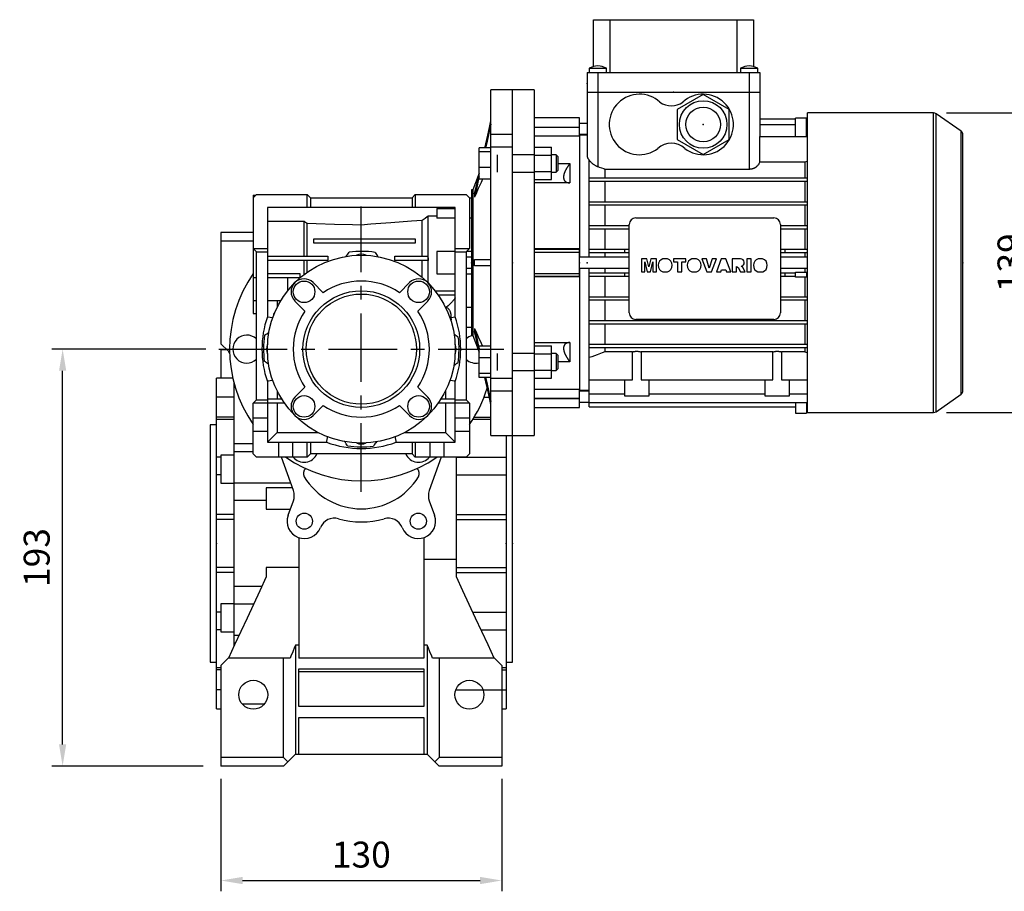
# Model space of a CAD drawing. Extents: x -1954 to 498, y -530 to 1239.
# Drawn here: x -765 to -309, y 37 to 441 of the extents above; entities that cross this region are included whole.
import ezdxf

# ---------------------------------------------------------------- set-up
doc = ezdxf.new("R2010")
doc.units = 0
doc.header["$MEASUREMENT"] = 0
doc.linetypes.add('CENTER', pattern=[50.8, 31.75, -6.35, 6.35, -6.35])
doc.layers.add('CENTER', color=1, linetype='CENTER')
doc.styles.add('MX_NOTE_STANDARD', font='txt.shx', dxfattribs={"height": 3.15, "bigfont": 'extfont.shx'})
doc.dimstyles.new('MXDIMSTYLE', dxfattribs={"dimtxt": 3.15, "dimasz": 2.5, "dimexe": 1.5, "dimexo": 1, "dimgap": 1, "dimtad": 1, "dimdec": 4, "dimdsep": 46, "dimtxsty": 'MX_NOTE_STANDARD', "dimcen": 2.5, "dimadec": 0, "dimazin": 0, "dimtfac": 1, "dimtdec": 4, "dimtmove": 2, "dimatfit": 3, "dimfxl": 0, "dimtolj": 1, "dimarcsym": 0})

# ---------------------------------------------------------------- blocks, each defined once
blk = doc.blocks.new('*D30')
at = {"color": 3, "linetype": 'Continuous', "lineweight": -2}
for p, q in [((-678.71, 288.17), (-749.97, 288.17)), ((-744.97, 105.17), (-744.97, 278.17)), ((-679.84, 95.17), (-749.97, 95.17))]:
    blk.add_line(p, q, dxfattribs=at)
at = {"color": 3}
for points in [[(-743.3, 278.17), (-746.63, 278.17), (-744.97, 288.17)], [(-746.63, 105.17), (-743.3, 105.17), (-744.97, 95.17)]]:
    blk.add_solid(points, dxfattribs=at)
at = {"layer": 'DEFPOINTS', "color": 0}
for p in [(-744.97, 288.17), (-672.71, 288.17), (-673.84, 95.17)]:
    blk.add_point(p, dxfattribs=at)
at = {"color": 3, "linetype": 'Continuous', "insert": (-756.97, 191.67), "char_height": 12, "attachment_point": 5, "rotation": 90}
blk.add_mtext('\\A1;193', dxfattribs=at)
blk = doc.blocks.new('*D31')
at = {"color": 3, "linetype": 'Continuous', "lineweight": -2}
for p, q in [((-671.71, 89.17), (-671.71, 37.16)), ((-541.71, 89.17), (-541.71, 37.16)), ((-661.71, 42.16), (-551.71, 42.16))]:
    blk.add_line(p, q, dxfattribs=at)
at = {"color": 3}
for points in [[(-661.71, 43.83), (-661.71, 40.49), (-671.71, 42.16)], [(-551.71, 40.49), (-551.71, 43.83), (-541.71, 42.16)]]:
    blk.add_solid(points, dxfattribs=at)
at = {"layer": 'DEFPOINTS', "color": 0}
for p in [(-671.71, 95.17), (-541.71, 95.17), (-541.71, 42.16)]:
    blk.add_point(p, dxfattribs=at)
at = {"color": 3, "linetype": 'Continuous', "insert": (-606.71, 54.16), "char_height": 12, "attachment_point": 5}
blk.add_mtext('\\A1;130', dxfattribs=at)
blk = doc.blocks.new('*D36')
at = {"color": 3, "linetype": 'Continuous', "lineweight": -2}
for p, q in [((-335.82, 397.52), (-289.22, 397.52)), ((-294.22, 387.52), (-294.22, 268.82)), ((-335.82, 258.82), (-289.22, 258.82))]:
    blk.add_line(p, q, dxfattribs=at)
at = {"color": 3}
for points in [[(-292.55, 387.52), (-295.89, 387.52), (-294.22, 397.52)], [(-295.89, 268.82), (-292.55, 268.82), (-294.22, 258.82)]]:
    blk.add_solid(points, dxfattribs=at)
at = {"layer": 'DEFPOINTS', "color": 0}
for p in [(-341.82, 397.52), (-341.82, 258.82), (-294.22, 258.82)]:
    blk.add_point(p, dxfattribs=at)
at = {"color": 3, "linetype": 'Continuous', "insert": (-306.22, 328.17), "char_height": 12, "attachment_point": 5, "rotation": 90}
blk.add_mtext('\\A1;139', dxfattribs=at)

msp = doc.modelspace()

# ---------------------------------------------------------------- linework, layer by layer
at = {"color": 7}
for p, q in [((-499.21, 418.97), (-499.21, 440.67)), ((-499.21, 440.67), (-425.21, 440.67)), ((-491.65, 440.67), (-491.65, 416.17)), ((-432.77, 416.17), (-432.77, 440.67)), ((-425.21, 440.67), (-425.21, 418.97)), ((-502.21, 416.17), (-502.21, 407.17)), ((-502.21, 416.17), (-422.21, 416.17)), ((-501.21, 418.17), (-501.21, 416.17)), ((-501.21, 418.17), (-493.21, 418.17)), ((-497.21, 416.17), (-497.21, 407.17)), ((-493.21, 416.17), (-493.21, 418.17)), ((-431.21, 418.17), (-431.21, 416.17)), ((-431.21, 418.17), (-423.21, 418.17)), ((-427.21, 416.17), (-427.21, 407.17)), ((-423.21, 416.17), (-423.21, 418.17)), ((-422.21, 416.17), (-422.21, 407.17)), ((-526.71, 408.17), (-536.71, 408.17)), ((-526.71, 408.17), (-526.71, 248.17)), ((-502.21, 407.17), (-422.21, 407.17)), ((-502.21, 407.17), (-502.21, 377.74)), ((-497.21, 407.17), (-497.21, 372.66)), ((-448.46, 406.03), (-460.46, 399.1)), ((-436.46, 399.1), (-448.46, 406.03)), ((-427.21, 407.17), (-422.21, 407.17)), ((-427.21, 407.17), (-427.21, 371.53)), ((-422.21, 407.17), (-422.21, 386.62)), ((-460.46, 399.1), (-460.46, 385.24)), ((-436.46, 385.24), (-436.46, 399.1)), ((-341.82, 397.52), (-400.21, 397.52)), ((-400.21, 258.82), (-400.21, 397.52)), ((-341.82, 258.82), (-341.82, 397.52)), ((-329.06, 389.03), (-340.67, 397.16)), ((-340.67, 259.18), (-340.67, 397.16)), ((-505.71, 395.17), (-526.71, 395.17)), ((-505.71, 386.71), (-505.71, 395.17)), ((-502.21, 392.67), (-505.71, 392.67)), ((-422.21, 394.79), (-405.71, 394.79)), ((-422.21, 392.13), (-405.71, 392.13)), ((-405.71, 386.62), (-405.71, 395.15)), ((-400.71, 395.15), (-405.71, 395.15)), ((-400.71, 386.62), (-400.71, 395.15)), ((-400.71, 394.79), (-400.21, 394.79)), ((-400.71, 392.13), (-400.21, 392.13)), ((-526.71, 390.98), (-505.71, 390.98)), ((-526.71, 390.86), (-505.71, 390.86)), ((-505.71, 387.67), (-502.21, 387.67)), ((-329.06, 267.31), (-329.06, 389.03)), ((-328.21, 268.95), (-328.21, 387.39)), ((-505.71, 386.71), (-526.71, 386.71)), ((-502.21, 387.17), (-505.71, 387.17)), ((-505.71, 387.17), (-505.71, 330.67)), ((-460.46, 385.24), (-448.46, 378.31)), ((-448.46, 378.31), (-436.46, 385.24)), ((-422.26, 374.82), (-422.26, 386.62)), ((-422.26, 386.62), (-400.21, 386.62)), ((-526.71, 381.64), (-518.71, 381.64)), ((-518.71, 366.63), (-518.71, 381.64)), ((-526.71, 377.89), (-518.71, 377.89)), ((-516.47, 378.13), (-518.71, 378.13)), ((-515.71, 377.37), (-516.47, 378.13)), ((-516.47, 378.13), (-516.47, 370.13)), ((-515.71, 377.37), (-515.71, 370.9)), ((-515.71, 374.03), (-510.21, 374.03)), ((-510.21, 374.03), (-510.21, 365.13)), ((-501.46, 375.94), (-501.46, 330.67)), ((-422.26, 374.82), (-401.42, 374.82)), ((-401.42, 374.82), (-401.42, 367.42)), ((-526.71, 370.38), (-518.71, 370.38)), ((-518.71, 370.13), (-516.47, 370.13)), ((-516.47, 370.13), (-515.71, 370.9)), ((-493.99, 371.53), (-427.21, 371.53)), ((-493.99, 371.53), (-493.99, 367.42)), ((-526.71, 366.63), (-518.71, 366.63)), ((-510.21, 365.13), (-526.71, 365.13)), ((-501.21, 365.92), (-501.21, 367.42)), ((-501.21, 367.42), (-400.21, 367.42)), ((-501.21, 365.92), (-400.21, 365.92)), ((-493.99, 365.92), (-493.99, 356.42)), ((-401.42, 365.92), (-401.42, 356.42)), ((-501.21, 354.92), (-501.21, 356.42)), ((-501.21, 356.42), (-400.21, 356.42)), ((-501.21, 354.92), (-400.21, 354.92)), ((-493.99, 354.92), (-493.99, 345.42)), ((-401.42, 354.92), (-401.42, 345.42)), ((-479.71, 348.92), (-415.71, 348.92)), ((-501.21, 343.92), (-501.21, 345.42)), ((-501.21, 345.42), (-482.71, 345.42)), ((-501.21, 343.92), (-482.71, 343.92)), ((-493.99, 343.92), (-493.99, 334.42)), ((-482.71, 304.92), (-482.71, 345.92)), ((-412.71, 345.92), (-412.71, 304.92)), ((-412.71, 345.42), (-400.21, 345.42)), ((-412.71, 343.92), (-400.21, 343.92)), ((-401.42, 343.92), (-401.42, 334.42)), ((-526.71, 334.67), (-505.71, 334.67)), ((-526.71, 334.45), (-505.71, 334.45)), ((-526.71, 333.11), (-505.71, 333.11)), ((-505.71, 321.67), (-505.71, 334.67)), ((-501.21, 332.92), (-501.21, 334.42)), ((-501.21, 334.42), (-482.71, 334.42)), ((-501.21, 332.92), (-482.71, 332.92)), ((-493.99, 332.92), (-493.99, 330.67)), ((-484.81, 332.92), (-484.81, 334.42)), ((-412.71, 334.42), (-400.21, 334.42)), ((-412.71, 332.92), (-400.21, 332.92)), ((-410.61, 334.42), (-410.61, 332.92)), ((-401.42, 332.92), (-401.42, 330.67)), ((-482.71, 330.67), (-505.71, 330.67)), ((-474.48, 329.97), (-477.08, 329.97)), ((-477.08, 329.97), (-477.08, 323.91)), ((-475.43, 323.91), (-475.43, 328.55)), ((-475.43, 328.55), (-474.36, 323.91)), ((-473.61, 326.29), (-474.48, 329.97)), ((-472.74, 329.97), (-473.61, 326.29)), ((-472.87, 323.91), (-471.8, 328.55)), ((-470.15, 329.97), (-472.74, 329.97)), ((-471.8, 328.55), (-471.8, 323.91)), ((-470.15, 323.91), (-470.15, 329.97)), ((-464.96, 329.97), (-467.1, 329.97)), ((-456.46, 329.97), (-462.2, 329.97)), ((-462.2, 329.97), (-462.2, 328.55)), ((-462.2, 328.55), (-460.31, 328.55)), ((-460.31, 328.55), (-460.31, 323.91)), ((-458.35, 323.91), (-458.35, 328.55)), ((-458.35, 328.55), (-456.46, 328.55)), ((-456.46, 328.55), (-456.46, 329.97)), ((-451.54, 329.97), (-453.68, 329.97)), ((-447.01, 329.97), (-449.06, 329.97)), ((-449.06, 329.97), (-446.75, 323.91)), ((-445.67, 325.61), (-447.01, 329.97)), ((-444.36, 329.97), (-445.67, 325.61)), ((-444.63, 323.91), (-442.37, 329.97)), ((-442.37, 329.97), (-444.36, 329.97)), ((-440.15, 329.97), (-442.37, 323.91)), ((-437.94, 329.97), (-440.15, 329.97)), ((-435.68, 323.91), (-437.94, 329.97)), ((-431.17, 329.97), (-435.05, 329.97)), ((-435.05, 329.97), (-435.05, 323.91)), ((-426.31, 329.97), (-428.28, 329.97)), ((-428.28, 329.97), (-428.28, 323.91)), ((-426.31, 323.91), (-426.31, 329.97)), ((-420.95, 329.97), (-423.08, 329.97)), ((-400.21, 330.67), (-412.71, 330.67)), ((-505.71, 325.67), (-505.71, 269.17)), ((-505.71, 325.67), (-482.71, 325.67)), ((-501.46, 325.67), (-501.46, 269.17)), ((-493.99, 325.67), (-493.99, 323.42)), ((-477.08, 323.91), (-475.43, 323.91)), ((-474.36, 323.91), (-472.87, 323.91)), ((-471.8, 323.91), (-470.15, 323.91)), ((-467.13, 323.91), (-464.93, 323.91)), ((-460.31, 323.91), (-458.35, 323.91)), ((-453.71, 323.91), (-451.51, 323.91)), ((-446.75, 323.91), (-444.63, 323.91)), ((-442.37, 323.91), (-440.37, 323.91)), ((-440.37, 323.91), (-440.06, 324.93)), ((-440.06, 324.93), (-438.03, 324.93)), ((-438.03, 324.93), (-437.73, 323.91)), ((-437.73, 323.91), (-435.68, 323.91)), ((-435.05, 323.91), (-433.08, 323.91)), ((-433.08, 323.91), (-433.08, 326.35)), ((-433.08, 326.35), (-432.33, 325.98)), ((-432.33, 325.98), (-431.2, 323.91)), ((-431.2, 323.91), (-428.99, 323.91)), ((-430.07, 325.88), (-430.96, 326.57)), ((-428.99, 323.91), (-430.07, 325.88)), ((-428.28, 323.91), (-426.31, 323.91)), ((-423.11, 323.91), (-420.92, 323.91)), ((-412.71, 325.67), (-400.21, 325.67)), ((-405.71, 323.82), (-400.71, 323.82)), ((-405.71, 321.52), (-405.71, 323.82)), ((-401.42, 325.67), (-401.42, 323.82)), ((-400.71, 323.82), (-400.71, 321.52)), ((-526.71, 323.24), (-505.71, 323.24)), ((-526.71, 321.89), (-505.71, 321.89)), ((-505.71, 321.67), (-526.71, 321.67)), ((-501.21, 321.92), (-501.21, 323.42)), ((-501.21, 323.42), (-482.71, 323.42)), ((-501.21, 321.92), (-482.71, 321.92)), ((-493.99, 321.92), (-493.99, 312.42)), ((-484.81, 321.92), (-484.81, 323.42)), ((-412.71, 323.42), (-405.71, 323.42)), ((-412.71, 321.92), (-405.71, 321.92)), ((-410.61, 323.42), (-410.61, 321.92)), ((-400.71, 321.52), (-405.71, 321.52)), ((-401.42, 321.52), (-401.42, 312.42)), ((-400.71, 323.42), (-400.21, 323.42)), ((-400.71, 321.92), (-400.21, 321.92)), ((-501.21, 310.92), (-501.21, 312.42)), ((-501.21, 312.42), (-482.71, 312.42)), ((-501.21, 310.92), (-482.71, 310.92)), ((-493.99, 310.92), (-493.99, 301.42)), ((-412.71, 312.42), (-400.21, 312.42)), ((-412.71, 310.92), (-400.21, 310.92)), ((-401.42, 310.92), (-401.42, 301.42)), ((-501.21, 299.92), (-501.21, 301.42)), ((-501.21, 301.42), (-400.21, 301.42)), ((-415.71, 301.92), (-479.71, 301.92)), ((-501.21, 299.92), (-400.21, 299.92)), ((-493.99, 299.92), (-493.99, 290.42)), ((-401.42, 299.92), (-401.42, 290.42)), ((-526.71, 291.21), (-510.21, 291.21)), ((-526.71, 289.71), (-518.71, 289.71)), ((-518.71, 274.7), (-518.71, 289.71)), ((-510.21, 291.21), (-510.21, 282.31)), ((-501.21, 288.92), (-501.21, 290.42)), ((-501.21, 290.42), (-400.21, 290.42)), ((-501.21, 288.92), (-400.21, 288.92)), ((-493.99, 288.92), (-493.99, 286.84)), ((-401.42, 288.92), (-401.42, 286.84)), ((-526.71, 285.96), (-518.71, 285.96)), ((-516.47, 286.21), (-518.71, 286.21)), ((-515.71, 285.44), (-516.47, 286.21)), ((-516.47, 286.21), (-516.47, 278.21)), ((-515.71, 285.44), (-515.71, 278.98)), ((-501.21, 261.46), (-501.21, 284.21)), ((-481.18, 286.84), (-493.99, 286.84)), ((-481.18, 273.87), (-481.18, 286.84)), ((-416.18, 286.84), (-477.23, 286.84)), ((-477.23, 286.84), (-477.23, 273.87)), ((-416.18, 273.87), (-416.18, 286.84)), ((-412.23, 286.84), (-412.23, 273.87)), ((-401.42, 286.84), (-412.23, 286.84)), ((-526.71, 278.46), (-518.71, 278.46)), ((-518.71, 278.21), (-516.47, 278.21)), ((-516.47, 278.21), (-515.71, 278.98)), ((-510.21, 282.31), (-515.71, 282.31)), ((-526.71, 274.7), (-518.71, 274.7)), ((-501.21, 273.87), (-481.18, 273.87)), ((-484.96, 273.87), (-484.96, 266.47)), ((-477.23, 273.87), (-416.18, 273.87)), ((-473.46, 266.47), (-473.46, 273.87)), ((-419.96, 273.87), (-419.96, 266.47)), ((-412.23, 273.87), (-400.21, 273.87)), ((-408.46, 266.47), (-408.46, 273.87)), ((-526.71, 269.63), (-505.71, 269.63)), ((-505.71, 261.17), (-505.71, 269.63)), ((-505.71, 269.17), (-501.46, 269.17)), ((-501.46, 269.17), (-501.21, 269.24)), ((-526.71, 265.48), (-505.71, 265.48)), ((-526.71, 265.36), (-505.71, 265.36)), ((-501.21, 268.67), (-505.71, 268.67)), ((-501.21, 267.42), (-484.96, 267.42)), ((-484.96, 266.47), (-473.46, 266.47)), ((-473.46, 267.42), (-419.96, 267.42)), ((-419.96, 266.47), (-408.46, 266.47)), ((-408.46, 267.42), (-400.21, 267.42)), ((-340.67, 259.18), (-329.06, 267.31)), ((-526.71, 261.17), (-505.71, 261.17)), ((-505.71, 263.67), (-501.21, 263.67)), ((-501.21, 263.43), (-400.21, 263.43)), ((-501.21, 261.46), (-405.71, 261.46)), ((-405.71, 263.43), (-405.71, 258.49)), ((-400.71, 263.43), (-400.71, 258.49)), ((-400.71, 261.46), (-400.21, 261.46)), ((-405.71, 258.49), (-400.71, 258.49)), ((-400.21, 258.82), (-341.82, 258.82)), ((-536.71, 248.17), (-526.71, 248.17))]:
    msp.add_line(p, q, dxfattribs=at)
for p, q in [((-536.71, 408.17), (-546.71, 408.17)), ((-546.71, 248.17), (-546.71, 408.17)), ((-536.71, 248.17), (-536.71, 408.17)), ((-546.71, 387.66), (-536.71, 387.66)), ((-546.71, 381.38), (-552.21, 381.38)), ((-552.21, 366.88), (-552.21, 381.38)), ((-546.71, 379.44), (-552.21, 379.44)), ((-536.71, 381.65), (-546.71, 381.65)), ((-526.71, 381.38), (-526.71, 366.88)), ((-543.71, 370.13), (-543.71, 378.13)), ((-526.71, 378.13), (-536.71, 378.13)), ((-552.21, 369.59), (-555.16, 361.92)), ((-546.71, 372.19), (-552.21, 372.19)), ((-536.71, 370.13), (-526.71, 370.13)), ((-546.71, 366.88), (-552.21, 366.88)), ((-555.16, 361.92), (-555.71, 361.92)), ((-555.71, 361.92), (-555.71, 294.42)), ((-555.16, 361.92), (-555.16, 294.42)), ((-554.3, 360.07), (-554.3, 358.56)), ((-656.71, 358.17), (-655.21, 359.67)), ((-656.71, 359.37), (-655.51, 359.37)), ((-656.71, 359.37), (-656.71, 304.67)), ((-655.21, 359.67), (-631.71, 359.67)), ((-631.71, 359.67), (-630.21, 358.17)), ((-631.71, 353.67), (-631.71, 359.67)), ((-630.21, 358.17), (-630.21, 353.67)), ((-630.21, 358.17), (-583.21, 358.17)), ((-583.21, 358.17), (-581.71, 359.67)), ((-583.21, 358.17), (-583.21, 353.67)), ((-581.71, 359.67), (-558.21, 359.67)), ((-581.71, 359.67), (-581.71, 353.67)), ((-558.21, 359.67), (-556.71, 358.17)), ((-556.71, 358.17), (-556.71, 334.67)), ((-555.71, 358.07), (-556.71, 358.07)), ((-563.21, 353.67), (-650.21, 353.67)), ((-650.21, 353.67), (-650.21, 303.13)), ((-571.71, 353.29), (-563.21, 353.29)), ((-571.71, 353.29), (-571.71, 348.75)), ((-563.21, 303.13), (-563.21, 353.67)), ((-650.21, 347.38), (-633.21, 347.38)), ((-633.21, 331.17), (-633.21, 347.38)), ((-631.84, 331.17), (-631.84, 346.4)), ((-578.49, 331.17), (-578.49, 347.9)), ((-575.71, 349.89), (-571.71, 349.89)), ((-575.71, 318.68), (-575.71, 349.89)), ((-563.21, 348.75), (-571.71, 348.75)), ((-555.71, 348.75), (-556.71, 348.75)), ((-656.71, 342.17), (-671.71, 342.17)), ((-671.71, 342.17), (-671.71, 290.67)), ((-606.71, 339.17), (-606.71, 345.76)), ((-656.71, 338.17), (-671.71, 338.17)), ((-628.71, 337.17), (-628.71, 339.17)), ((-628.71, 339.17), (-581.71, 339.17)), ((-581.71, 339.17), (-581.71, 337.17)), ((-656.71, 334.67), (-650.21, 334.67)), ((-655.21, 333.17), (-656.71, 334.67)), ((-655.21, 333.17), (-650.21, 333.17)), ((-655.21, 264.67), (-655.21, 333.17)), ((-581.71, 337.17), (-628.71, 337.17)), ((-606.71, 333.42), (-606.71, 337.17)), ((-563.21, 333.39), (-571.71, 333.39)), ((-571.71, 333.39), (-571.71, 322.95)), ((-563.21, 334.67), (-556.71, 334.67)), ((-563.21, 333.17), (-558.21, 333.17)), ((-556.71, 334.67), (-558.21, 333.17)), ((-558.21, 333.17), (-558.21, 264.67)), ((-555.71, 333.39), (-557.99, 333.39)), ((-650.21, 331.17), (-622.21, 331.17)), ((-622.21, 329.17), (-650.21, 329.17)), ((-633.21, 322.67), (-633.21, 329.17)), ((-631.84, 323.67), (-631.84, 329.17)), ((-622.21, 331.17), (-622.21, 329.17)), ((-591.21, 331.17), (-575.71, 331.17)), ((-591.21, 329.17), (-591.21, 331.17)), ((-575.79, 329.17), (-591.21, 329.17)), ((-578.49, 321.27), (-578.49, 329.17)), ((-558.21, 330.82), (-555.71, 330.82)), ((-554.3, 326.67), (-554.3, 329.67)), ((-555.71, 325.53), (-558.21, 325.53)), ((-655.21, 321.1), (-656.71, 321.1)), ((-650.21, 323.17), (-635.21, 323.17)), ((-635.21, 321.17), (-650.21, 321.17)), ((-640.71, 321.1), (-650.21, 321.1)), ((-640.71, 315.3), (-640.71, 321.1)), ((-635.21, 323.17), (-635.21, 321.17)), ((-571.71, 322.95), (-563.21, 322.95)), ((-558.21, 322.95), (-555.71, 322.95)), ((-628.98, 318.93), (-624.33, 314.28)), ((-589.08, 314.28), (-584.43, 318.93)), ((-572.6, 315.17), (-563.21, 315.17)), ((-656.71, 310.6), (-655.21, 310.6)), ((-650.21, 310.6), (-643.98, 310.6)), ((-645.71, 310.6), (-645.71, 307.44)), ((-632.82, 305.79), (-637.47, 310.44)), ((-575.95, 310.44), (-580.6, 305.79)), ((-563.21, 313.17), (-571.11, 313.17)), ((-567.78, 307.59), (-567.23, 307.59)), ((-558.21, 307.59), (-555.71, 307.59)), ((-656.71, 304.67), (-655.21, 304.67)), ((-647.21, 304.05), (-647.21, 304.67)), ((-646.96, 304.67), (-647.21, 304.67)), ((-558.21, 298.27), (-555.71, 298.27)), ((-554.3, 297.78), (-554.3, 296.27)), ((-555.71, 294.42), (-555.16, 294.42)), ((-555.16, 294.42), (-552.21, 286.75)), ((-671.71, 290.67), (-668.21, 287.17)), ((-668.86, 287.82), (-671.71, 287.82)), ((-671.71, 287.82), (-671.71, 274.82)), ((-668.21, 287.17), (-667.7, 287.17)), ((-546.71, 289.46), (-552.21, 289.46)), ((-552.21, 274.96), (-552.21, 289.46)), ((-526.71, 289.46), (-526.71, 274.96)), ((-546.71, 284.15), (-552.21, 284.15)), ((-543.71, 278.21), (-543.71, 286.21)), ((-526.71, 286.21), (-536.71, 286.21)), ((-536.71, 278.21), (-526.71, 278.21)), ((-666.2, 274.67), (-673.71, 274.67)), ((-673.71, 121.67), (-673.71, 274.67)), ((-671.71, 274.82), (-666.23, 274.82)), ((-546.71, 276.9), (-552.21, 276.9)), ((-546.71, 274.96), (-552.21, 274.96)), ((-546.71, 274.69), (-536.71, 274.69)), ((-665.71, 272.67), (-665.71, 150.48)), ((-665.66, 272.5), (-665.71, 272.5)), ((-650.21, 273.21), (-650.21, 245.07)), ((-645.71, 268.9), (-645.71, 265.17)), ((-637.47, 265.9), (-632.82, 270.55)), ((-580.6, 270.55), (-575.95, 265.9)), ((-567.71, 268.9), (-567.71, 265.17)), ((-563.21, 245.07), (-563.21, 273.21)), ((-665.71, 265.9), (-673.71, 265.9)), ((-656.71, 263.17), (-655.21, 264.67)), ((-655.21, 264.67), (-650.21, 264.67)), ((-650.21, 265.17), (-643.63, 265.17)), ((-569.79, 265.17), (-563.21, 265.17)), ((-563.21, 264.67), (-558.21, 264.67)), ((-558.21, 264.67), (-556.71, 263.17)), ((-549.92, 265.9), (-547.48, 265.9)), ((-536.71, 268.68), (-546.71, 268.68)), ((-642.31, 263.17), (-656.71, 263.17)), ((-656.71, 239.67), (-656.71, 263.17)), ((-645.71, 263.17), (-645.71, 249.57)), ((-624.33, 262.06), (-628.98, 257.41)), ((-584.43, 257.41), (-589.08, 262.06)), ((-556.71, 263.17), (-571.11, 263.17)), ((-567.71, 263.17), (-567.71, 249.57)), ((-556.71, 263.17), (-556.71, 239.67)), ((-665.71, 256.65), (-673.71, 256.65)), ((-665.71, 255.63), (-673.71, 255.63)), ((-656.71, 256.37), (-650.21, 256.37)), ((-563.21, 256.37), (-556.71, 256.37)), ((-546.71, 255.63), (-555.11, 255.63)), ((-554.48, 256.65), (-546.71, 256.65)), ((-673.71, 253.17), (-676.71, 253.17)), ((-676.71, 253.17), (-676.71, 143.17)), ((-536.71, 143.17), (-536.71, 253.17)), ((-650.21, 249.97), (-656.71, 249.97)), ((-649.81, 245.47), (-645.71, 249.57)), ((-645.71, 249.57), (-626.76, 249.57)), ((-586.65, 249.57), (-567.71, 249.57)), ((-567.71, 249.57), (-563.61, 245.47)), ((-556.71, 249.97), (-563.21, 249.97)), ((-546.71, 248.17), (-536.71, 248.17)), ((-539.71, 248.18), (-539.71, 121.67)), ((-656.71, 244.27), (-665.71, 244.27)), ((-650.21, 245.07), (-622.78, 245.07)), ((-649.81, 245.07), (-649.81, 245.47)), ((-644.91, 238.17), (-644.91, 245.07)), ((-638.51, 245.07), (-638.51, 238.17)), ((-631.71, 238.17), (-631.71, 245.07)), ((-630.21, 245.07), (-630.21, 239.67)), ((-590.63, 245.07), (-563.21, 245.07)), ((-583.21, 245.07), (-583.21, 239.67)), ((-581.71, 245.07), (-581.71, 238.17)), ((-574.91, 238.17), (-574.91, 245.07)), ((-568.51, 245.07), (-568.51, 238.17)), ((-563.61, 245.07), (-563.61, 245.47)), ((-671.71, 238.17), (-673.71, 238.17)), ((-665.71, 239.11), (-671.71, 239.11)), ((-671.71, 239.11), (-671.71, 226.11)), ((-656.71, 240.61), (-665.71, 240.61)), ((-655.21, 238.17), (-656.71, 239.67)), ((-631.71, 238.17), (-655.21, 238.17)), ((-638.15, 222.65), (-643.65, 238.17)), ((-630.21, 239.67), (-631.71, 238.17)), ((-583.21, 239.67), (-630.21, 239.67)), ((-581.71, 238.17), (-583.21, 239.67)), ((-558.21, 238.17), (-581.71, 238.17)), ((-569.77, 238.17), (-575.26, 222.65)), ((-562.71, 238.17), (-539.71, 238.17)), ((-562.71, 182.7), (-562.71, 238.17)), ((-556.71, 239.67), (-558.21, 238.17)), ((-671.71, 230.02), (-673.71, 230.02)), ((-562.71, 230.02), (-539.71, 230.02)), ((-671.71, 226.11), (-665.71, 226.11)), ((-665.71, 226.29), (-639.44, 226.29)), ((-650.71, 223.93), (-650.71, 214.12)), ((-638.61, 223.93), (-650.71, 223.93)), ((-650.71, 218.14), (-665.71, 218.14)), ((-640.61, 211.23), (-638.17, 217.92)), ((-575.24, 217.92), (-572.81, 211.23)), ((-665.71, 211.61), (-673.71, 211.61)), ((-650.71, 214.12), (-639.56, 214.12)), ((-562.71, 211.61), (-539.71, 211.61)), ((-665.71, 209.34), (-673.71, 209.34)), ((-562.71, 209.34), (-539.71, 209.34)), ((-635.71, 200.93), (-635.71, 145.17)), ((-577.71, 200.93), (-577.71, 145.17)), ((-665.71, 187), (-673.71, 187)), ((-650.71, 187), (-650.71, 182.7)), ((-635.71, 187), (-650.71, 187)), ((-562.71, 190.77), (-577.71, 190.77)), ((-562.71, 187), (-539.71, 187)), ((-665.71, 184.74), (-673.71, 184.74)), ((-562.71, 184.74), (-539.71, 184.74)), ((-652.8, 178.21), (-665.71, 178.21)), ((-665.71, 170.23), (-671.71, 170.23)), ((-671.71, 170.23), (-671.71, 157.23)), ((-656.61, 170.05), (-665.71, 170.05)), ((-671.71, 166.32), (-673.71, 166.32)), ((-555.07, 166.32), (-539.71, 166.32)), ((-671.71, 158.18), (-673.71, 158.18)), ((-671.71, 157.23), (-665.71, 157.23)), ((-665.71, 155.73), (-663.29, 155.73)), ((-551.24, 158.18), (-539.71, 158.18)), ((-665, 152.07), (-665.71, 152.07)), ((-637.21, 151.12), (-637.21, 100.67)), ((-635.71, 151.12), (-637.21, 151.12)), ((-576.21, 151.12), (-577.71, 151.12)), ((-576.21, 151.12), (-576.21, 100.67)), ((-676.71, 143.17), (-673.71, 143.17)), ((-668.31, 145.07), (-671.71, 141.67)), ((-671.71, 141.67), (-671.71, 95.17)), ((-639.71, 145.07), (-668.31, 145.07)), ((-642.71, 99.17), (-642.71, 145.07)), ((-577.71, 145.17), (-635.71, 145.17)), ((-545.1, 145.07), (-573.71, 145.07)), ((-570.71, 145.07), (-570.71, 99.17)), ((-541.71, 141.67), (-545.1, 145.07)), ((-541.71, 141.67), (-541.71, 95.17)), ((-539.71, 143.17), (-536.71, 143.17)), ((-673.71, 140.71), (-671.71, 140.71)), ((-671.71, 139.69), (-673.71, 139.69)), ((-635.71, 140.17), (-577.71, 140.17)), ((-635.71, 122.67), (-635.71, 140.17)), ((-577.71, 138.69), (-635.71, 138.69)), ((-577.71, 140.17), (-577.71, 122.67)), ((-541.71, 140.71), (-539.71, 140.71)), ((-541.71, 139.69), (-539.71, 139.69)), ((-671.71, 130.44), (-673.71, 130.44)), ((-562.71, 130.44), (-539.71, 130.44)), ((-651.6, 123.84), (-661.82, 123.84)), ((-673.71, 121.67), (-671.71, 121.67)), ((-577.71, 122.67), (-635.71, 122.67)), ((-541.71, 121.67), (-539.71, 121.67)), ((-635.71, 100.67), (-635.71, 117.67)), ((-635.71, 117.67), (-577.71, 117.67)), ((-577.71, 117.67), (-577.71, 100.67)), ((-642.71, 95.17), (-637.21, 100.67)), ((-637.21, 100.67), (-576.21, 100.67)), ((-576.21, 100.67), (-570.71, 95.17)), ((-642.71, 99.17), (-671.71, 99.17)), ((-640.71, 97.17), (-642.71, 99.17)), ((-570.71, 99.17), (-572.71, 97.17)), ((-541.71, 99.17), (-570.71, 99.17)), ((-642.71, 95.17), (-671.71, 95.17)), ((-541.71, 95.17), (-570.71, 95.17))]:
    msp.add_line(p, q)
for points in [[(-549.51, 381.38), (-549.09, 383.26), (-548.19, 387.25), (-547.22, 391.56), (-546.71, 393.86)], [(-546.71, 392.36), (-547.16, 390.36), (-548.01, 386.58), (-548.8, 383.06), (-549.17, 381.38)], [(-554.3, 360.07), (-553.98, 361.48), (-553.32, 364.45), (-552.59, 367.65), (-552.21, 369.36)], [(-552.21, 367.86), (-552.59, 366.15), (-553.32, 362.95), (-553.98, 359.98), (-554.3, 358.57)], [(-550.61, 366.87), (-551.29, 365.35), (-552.56, 362.48), (-553.74, 359.82), (-554.3, 358.56)], [(-633.21, 347.38), (-632.97, 347.21), (-632.51, 346.88), (-632.06, 346.56), (-631.84, 346.4)], [(-631.84, 346.4), (-627.58, 346.29), (-619.14, 346.08), (-610.82, 345.87), (-606.71, 345.76)], [(-606.71, 345.76), (-602.26, 346.1), (-593.07, 346.79), (-583.46, 347.52), (-578.49, 347.9)], [(-578.49, 347.9), (-578.05, 348.21), (-577.14, 348.86), (-576.19, 349.54), (-575.71, 349.89)], [(-575.71, 330.49), (-575.73, 330.27), (-575.76, 329.83), (-575.78, 329.39), (-575.79, 329.17)], [(-554.3, 329.67), (-553.37, 329.67), (-551.19, 329.67), (-548.41, 329.67), (-546.71, 329.67)], [(-546.71, 326.67), (-548.41, 326.67), (-551.19, 326.67), (-553.37, 326.67), (-554.3, 326.67)], [(-563.21, 311.84), (-563.31, 311.71), (-563.51, 311.45), (-563.71, 311.2), (-563.81, 311.07), (-563.92, 310.95), (-564.13, 310.7), (-564.34, 310.45), (-564.55, 310.2), (-564.77, 309.96), (-564.99, 309.72), (-565.1, 309.61), (-565.22, 309.49), (-565.44, 309.25), (-565.67, 309.02), (-566.5, 308.24), (-567.23, 307.59)], [(-567.23, 307.59), (-567.11, 307.5), (-566.89, 307.3), (-566.67, 307.08), (-566.57, 306.97), (-566.47, 306.86), (-566.28, 306.62), (-566.11, 306.38), (-565.95, 306.12), (-565.8, 305.86), (-565.73, 305.7), (-565.71, 305.65), (-565.69, 305.61), (-565.68, 305.58), (-565.67, 305.56), (-565.65, 305.51), (-565.63, 305.47), (-565.62, 305.44), (-565.61, 305.42), (-565.59, 305.37), (-565.57, 305.33), (-565.56, 305.3), (-565.55, 305.28), (-565.54, 305.23), (-565.52, 305.18), (-565.5, 305.14), (-565.49, 305.09), (-565.47, 305.04), (-565.47, 305.02), (-565.46, 304.99), (-565.44, 304.94), (-565.43, 304.9), (-565.42, 304.85), (-565.4, 304.8), (-565.39, 304.75), (-565.39, 304.73), (-565.38, 304.7), (-565.37, 304.65), (-565.36, 304.6), (-565.35, 304.55), (-565.34, 304.5), (-565.33, 304.46), (-565.32, 304.43), (-565.32, 304.41), (-565.31, 304.36), (-565.3, 304.31), (-565.29, 304.26), (-565.29, 304.21), (-565.28, 304.16), (-565.28, 304.13), (-565.27, 304.11), (-565.27, 304.06), (-565.26, 304.01), (-565.26, 303.96), (-565.25, 303.91), (-565.25, 303.86), (-565.25, 303.83), (-565.25, 303.81), (-565.24, 303.76), (-565.24, 303.71), (-565.24, 303.68), (-565.24, 303.66), (-565.24, 303.61), (-565.24, 303.56), (-565.24, 303.53), (-565.24, 303.5), (-565.24, 303.45), (-565.24, 303.4), (-565.24, 303.35), (-565.24, 303.3), (-565.24, 303.25), (-565.24, 303.23), (-565.25, 303.2), (-565.25, 303.15), (-565.25, 303.1), (-565.26, 303.05), (-565.26, 303), (-565.27, 302.95), (-565.27, 302.93), (-565.27, 302.9), (-565.28, 302.85), (-565.28, 302.8), (-565.29, 302.78)], [(-650.21, 303.13), (-649.79, 303.06), (-648.95, 302.92), (-648.12, 302.78), (-647.71, 302.71)], [(-565.29, 302.78), (-564.94, 302.84), (-564.25, 302.95), (-563.56, 303.07), (-563.21, 303.13)], [(-565.29, 302.78), (-565.28, 302.74), (-565.26, 302.65), (-565.25, 302.57), (-565.24, 302.53), (-565.24, 302.49), (-565.23, 302.4), (-565.22, 302.32), (-565.21, 302.24), (-565.2, 302.16), (-565.2, 302.08), (-565.2, 302.04), (-565.2, 302), (-565.2, 301.92), (-565.2, 301.84), (-565.2, 301.76), (-565.2, 301.68), (-565.21, 301.6), (-565.21, 301.56), (-565.22, 301.52), (-565.23, 301.44), (-565.24, 301.36), (-565.24, 301.32)], [(-554.3, 297.78), (-553.74, 296.52), (-552.56, 293.86), (-551.29, 290.99), (-550.61, 289.47)], [(-554.3, 297.77), (-553.98, 296.37), (-553.32, 293.4), (-552.59, 290.19), (-552.21, 288.49)], [(-552.21, 286.99), (-552.59, 288.69), (-553.32, 291.9), (-553.98, 294.87), (-554.3, 296.27)], [(-668.21, 287.17), (-668.12, 286.98), (-667.94, 286.59), (-667.76, 286.21), (-667.67, 286.02)], [(-647.71, 273.64), (-648.12, 273.57), (-648.95, 273.42), (-649.79, 273.28), (-650.21, 273.21)], [(-563.21, 273.21), (-563.63, 273.28), (-564.47, 273.42), (-565.3, 273.57), (-565.71, 273.64)], [(-546.71, 262.48), (-547.22, 264.78), (-548.19, 269.1), (-549.09, 273.08), (-549.51, 274.96)], [(-549.17, 274.96), (-548.8, 273.28), (-548.01, 269.76), (-547.16, 265.98), (-546.71, 263.98)], [(-622.78, 245.07), (-622.71, 245.49), (-622.55, 246.33), (-622.4, 247.16), (-622.32, 247.57)], [(-591.09, 247.57), (-591.01, 247.16), (-590.86, 246.33), (-590.71, 245.49), (-590.63, 245.07)], [(-650.71, 182.7), (-653.69, 176.3), (-659.59, 163.66), (-665.37, 151.26), (-668.21, 145.17)], [(-545.21, 145.17), (-548.05, 151.26), (-553.83, 163.66), (-559.72, 176.3), (-562.71, 182.7)], [(-637.21, 151.12), (-637.61, 150.11), (-638.44, 148.09), (-639.28, 146.07), (-639.71, 145.07)], [(-573.71, 145.07), (-574.14, 146.07), (-574.98, 148.09), (-575.8, 150.11), (-576.21, 151.12)], [(-668.21, 145.17), (-668.23, 145.15), (-668.26, 145.12), (-668.3, 145.08), (-668.31, 145.07)], [(-545.1, 145.07), (-545.12, 145.08), (-545.16, 145.12), (-545.19, 145.15), (-545.21, 145.17)]]:
    msp.add_lwpolyline(points)
for points in [[(-510.21, 374.03), (-510.25, 373.97), (-510.34, 373.86), (-510.43, 373.74), (-510.47, 373.68), (-510.51, 373.62), (-510.6, 373.51), (-510.69, 373.39), (-510.77, 373.27), (-510.85, 373.15), (-510.94, 373.03), (-510.98, 372.97), (-511.02, 372.91), (-511.1, 372.79), (-511.18, 372.67), (-511.26, 372.55), (-511.34, 372.43), (-511.41, 372.31), (-511.45, 372.25), (-511.49, 372.19), (-511.56, 372.07), (-511.64, 371.95), (-511.67, 371.89), (-511.71, 371.83), (-511.78, 371.72), (-511.84, 371.6), (-511.88, 371.54), (-511.91, 371.48), (-511.97, 371.36), (-512.04, 371.25), (-512.1, 371.13), (-512.16, 371.01), (-512.22, 370.9), (-512.24, 370.84), (-512.27, 370.79), (-512.33, 370.67), (-512.38, 370.55), (-512.44, 370.43), (-512.49, 370.31), (-512.54, 370.2), (-512.56, 370.14), (-512.59, 370.07), (-512.64, 369.95), (-512.68, 369.83), (-512.72, 369.71), (-512.77, 369.59), (-512.81, 369.47), (-512.83, 369.41), (-512.84, 369.35), (-512.88, 369.24), (-512.91, 369.12), (-512.94, 369), (-512.97, 368.88), (-513, 368.77), (-513.01, 368.71), (-513.02, 368.66), (-513.04, 368.55), (-513.06, 368.44), (-513.07, 368.33), (-513.08, 368.22), (-513.09, 368.12), (-513.1, 368.07), (-513.1, 368.01), (-513.11, 367.91), (-513.11, 367.82), (-513.11, 367.77), (-513.11, 367.72), (-513.11, 367.63), (-513.1, 367.53), (-513.1, 367.49), (-513.09, 367.44), (-513.08, 367.35), (-513.07, 367.26), (-513.06, 367.17), (-513.04, 367.08), (-513.02, 366.99), (-513.01, 366.95), (-513, 366.9), (-512.97, 366.82), (-512.94, 366.74), (-512.91, 366.66), (-512.88, 366.58), (-512.84, 366.51), (-512.83, 366.47), (-512.81, 366.43), (-512.77, 366.36), (-512.72, 366.29), (-512.68, 366.23), (-512.64, 366.16), (-512.59, 366.1), (-512.56, 366.07), (-512.54, 366.04), (-512.49, 365.98), (-512.44, 365.93), (-512.38, 365.88), (-512.33, 365.83), (-512.27, 365.78), (-512.24, 365.76), (-512.22, 365.73), (-512.16, 365.69), (-512.1, 365.65), (-512.04, 365.61), (-511.97, 365.57), (-511.91, 365.53), (-511.88, 365.51), (-511.84, 365.5), (-511.78, 365.46), (-511.71, 365.43), (-511.67, 365.42), (-511.64, 365.4), (-511.56, 365.37), (-511.49, 365.34), (-511.45, 365.33), (-511.41, 365.32), (-511.34, 365.29), (-511.26, 365.27), (-511.18, 365.25), (-511.1, 365.23), (-511.02, 365.22), (-510.98, 365.21), (-510.94, 365.2), (-510.85, 365.19), (-510.77, 365.17), (-510.69, 365.16), (-510.6, 365.15), (-510.51, 365.15), (-510.47, 365.14), (-510.43, 365.14), (-510.34, 365.14), (-510.25, 365.13), (-510.21, 365.13)], [(-502.21, 377.74), (-502.21, 377.69), (-502.2, 377.6), (-502.19, 377.5), (-502.19, 377.45), (-502.18, 377.4), (-502.16, 377.3), (-502.14, 377.2), (-502.11, 377.1), (-502.08, 377), (-502.04, 376.89), (-502.02, 376.84), (-502, 376.79), (-501.95, 376.69), (-501.9, 376.59), (-501.85, 376.48), (-501.79, 376.38), (-501.72, 376.28), (-501.69, 376.23), (-501.65, 376.18), (-501.58, 376.08), (-501.5, 375.98), (-501.46, 375.94)], [(-501.46, 375.94), (-501.38, 375.83), (-501.23, 375.61), (-501.06, 375.4), (-500.98, 375.29), (-500.89, 375.19), (-500.7, 374.98), (-500.5, 374.78), (-500.3, 374.58), (-500.09, 374.38), (-499.87, 374.19), (-499.75, 374.1), (-499.63, 374), (-499.38, 373.81), (-499.12, 373.63), (-498.85, 373.45), (-498.57, 373.28), (-498.28, 373.12), (-498.13, 373.05), (-497.98, 372.97), (-497.8, 372.89), (-497.75, 372.87), (-497.7, 372.85), (-497.67, 372.84), (-497.65, 372.83), (-497.6, 372.8), (-497.54, 372.78), (-497.49, 372.76), (-497.44, 372.74), (-497.39, 372.72), (-497.36, 372.71), (-497.34, 372.7), (-497.29, 372.68), (-497.23, 372.67), (-497.21, 372.66)], [(-427.21, 371.53), (-427.17, 371.53), (-427.1, 371.53), (-427.03, 371.53), (-427, 371.53), (-426.96, 371.54), (-426.89, 371.54), (-426.82, 371.54), (-426.75, 371.55), (-426.67, 371.55), (-426.6, 371.56), (-426.57, 371.56), (-426.53, 371.57), (-426.46, 371.58), (-426.39, 371.59), (-426.32, 371.6), (-426.25, 371.61), (-426.18, 371.62), (-426.14, 371.63), (-426.11, 371.63), (-426.04, 371.65), (-425.97, 371.66), (-425.93, 371.67), (-425.9, 371.68), (-425.83, 371.69), (-425.76, 371.71), (-425.73, 371.72), (-425.69, 371.73), (-425.62, 371.75), (-425.56, 371.77), (-425.49, 371.79), (-425.42, 371.81), (-425.36, 371.83), (-425.32, 371.84), (-425.29, 371.85), (-425.22, 371.88), (-425.16, 371.9), (-425.1, 371.92), (-425.03, 371.95), (-424.97, 371.98), (-424.94, 371.99), (-424.91, 372), (-424.85, 372.03), (-424.79, 372.06), (-424.73, 372.08), (-424.67, 372.11), (-424.61, 372.14), (-424.58, 372.16), (-424.55, 372.17), (-424.49, 372.2), (-424.44, 372.23), (-424.38, 372.26), (-424.33, 372.29), (-424.27, 372.32), (-424.25, 372.34), (-424.22, 372.36), (-424.17, 372.39), (-424.12, 372.42), (-424.07, 372.45), (-424.02, 372.49), (-423.97, 372.52), (-423.94, 372.54), (-423.92, 372.55), (-423.87, 372.59), (-423.83, 372.62), (-423.8, 372.64), (-423.78, 372.65), (-423.74, 372.69), (-423.69, 372.72), (-423.67, 372.74), (-423.65, 372.76), (-423.6, 372.79), (-423.56, 372.83), (-423.41, 372.96), (-423.18, 373.19), (-422.97, 373.43), (-422.78, 373.68), (-422.62, 373.93), (-422.55, 374.06), (-422.49, 374.18), (-422.38, 374.44), (-422.29, 374.7), (-422.26, 374.82)], [(-401.42, 374.82), (-401.22, 374.89), (-400.81, 375.02), (-400.4, 375.16), (-400.19, 375.23)], [(-497.21, 372.66), (-496.67, 372.47), (-495.59, 372.09), (-494.52, 371.72), (-493.99, 371.53)], [(-510.21, 291.21), (-510.25, 291.21), (-510.34, 291.2), (-510.43, 291.2), (-510.47, 291.2), (-510.51, 291.19), (-510.6, 291.19), (-510.69, 291.18), (-510.77, 291.17), (-510.85, 291.16), (-510.94, 291.14), (-510.98, 291.13), (-511.02, 291.13), (-511.1, 291.11), (-511.18, 291.09), (-511.26, 291.07), (-511.34, 291.05), (-511.41, 291.02), (-511.45, 291.01), (-511.49, 291), (-511.56, 290.97), (-511.64, 290.94), (-511.67, 290.93), (-511.71, 290.91), (-511.78, 290.88), (-511.84, 290.84), (-511.88, 290.83), (-511.91, 290.81), (-511.97, 290.77), (-512.04, 290.73), (-512.1, 290.69), (-512.16, 290.65), (-512.22, 290.61), (-512.24, 290.59), (-512.27, 290.56), (-512.33, 290.52), (-512.38, 290.47), (-512.44, 290.41), (-512.49, 290.36), (-512.54, 290.3), (-512.56, 290.27), (-512.59, 290.24), (-512.64, 290.18), (-512.68, 290.12), (-512.72, 290.05), (-512.77, 289.98), (-512.81, 289.91), (-512.83, 289.87), (-512.84, 289.84), (-512.88, 289.76), (-512.91, 289.68), (-512.94, 289.6), (-512.97, 289.52), (-513, 289.44), (-513.01, 289.39), (-513.02, 289.35), (-513.04, 289.26), (-513.06, 289.18), (-513.07, 289.09), (-513.08, 288.99), (-513.09, 288.9), (-513.1, 288.86), (-513.1, 288.81), (-513.11, 288.72), (-513.11, 288.62), (-513.11, 288.57), (-513.11, 288.52), (-513.11, 288.43), (-513.1, 288.33), (-513.1, 288.28), (-513.09, 288.23), (-513.08, 288.12), (-513.07, 288.01), (-513.06, 287.91), (-513.04, 287.8), (-513.02, 287.68), (-513.01, 287.63), (-513, 287.57), (-512.97, 287.46), (-512.94, 287.34), (-512.91, 287.22), (-512.88, 287.11), (-512.84, 286.99), (-512.83, 286.93), (-512.81, 286.87), (-512.77, 286.75), (-512.72, 286.63), (-512.68, 286.51), (-512.64, 286.39), (-512.59, 286.27), (-512.56, 286.21), (-512.54, 286.15), (-512.49, 286.03), (-512.44, 285.91), (-512.38, 285.79), (-512.33, 285.67), (-512.27, 285.56), (-512.24, 285.5), (-512.22, 285.44), (-512.16, 285.33), (-512.1, 285.21), (-512.04, 285.1), (-511.97, 284.98), (-511.91, 284.86), (-511.88, 284.8), (-511.84, 284.74), (-511.78, 284.63), (-511.71, 284.51), (-511.67, 284.45), (-511.64, 284.39), (-511.56, 284.27), (-511.49, 284.15), (-511.45, 284.09), (-511.41, 284.03), (-511.34, 283.91), (-511.26, 283.79), (-511.18, 283.67), (-511.1, 283.55), (-511.02, 283.43), (-510.98, 283.37), (-510.94, 283.31), (-510.85, 283.19), (-510.77, 283.07), (-510.69, 282.95), (-510.6, 282.84), (-510.51, 282.72), (-510.47, 282.66), (-510.43, 282.6), (-510.34, 282.49), (-510.25, 282.37), (-510.21, 282.31)], [(-481.18, 286.84), (-481.08, 286.87), (-480.87, 286.94), (-480.65, 287), (-480.54, 287.02), (-480.43, 287.05), (-480.21, 287.09), (-479.99, 287.12), (-479.77, 287.15), (-479.54, 287.16), (-479.32, 287.17), (-479.21, 287.17), (-479.1, 287.17), (-478.87, 287.16), (-478.65, 287.15), (-478.43, 287.12), (-478.2, 287.09), (-477.98, 287.05), (-477.87, 287.02), (-477.76, 287), (-477.55, 286.94), (-477.34, 286.87), (-477.23, 286.84)], [(-416.18, 286.84), (-416.08, 286.87), (-415.87, 286.94), (-415.65, 287), (-415.54, 287.02), (-415.43, 287.05), (-415.21, 287.09), (-414.99, 287.12), (-414.77, 287.15), (-414.54, 287.16), (-414.32, 287.17), (-414.21, 287.17), (-414.1, 287.17), (-413.87, 287.16), (-413.65, 287.15), (-413.43, 287.12), (-413.2, 287.09), (-412.98, 287.05), (-412.87, 287.02), (-412.76, 287), (-412.55, 286.94), (-412.34, 286.87), (-412.23, 286.84)], [(-493.99, 286.84), (-495.17, 286.41), (-497.55, 285.53), (-499.97, 284.65), (-501.21, 284.21)], [(-400.19, 286.38), (-400.4, 286.46), (-400.81, 286.61), (-401.22, 286.76), (-401.42, 286.84)]]:
    msp.add_lwpolyline(points, dxfattribs=at)
for radius in [11, 8]:
    msp.add_circle((-448.46, 392.17), radius, dxfattribs=at)
for centre, radius in [((-606.71, 288.17), 43.5), ((-633.22, 314.69), 5), ((-580.19, 314.69), 5), ((-606.71, 288.17), 27), ((-606.71, 288.17), 25.5), ((-633.22, 261.65), 5), ((-580.19, 261.65), 5), ((-633.09, 208.49), 3.73), ((-580.33, 208.49), 3.73), ((-656.71, 128.17), 6.7), ((-556.71, 128.17), 6.7)]:
    msp.add_circle(centre, radius)
for centre, radius, start, end in [((-495.98, 408.01), 11.43, 96.1732, 117.2253), ((-498.44, 408.01), 11.43, 62.7747, 83.8268), ((-425.98, 408.01), 11.43, 96.1732, 117.2253), ((-428.44, 408.01), 11.43, 62.7747, 83.8268), ((-477.96, 392.17), 14, 47.4471, 307.3777), ((-448.46, 392.17), 14, 232.6223, 132.5529), ((-463.21, 409.77), 9, 234.0618, 305.9382), ((-341.82, 395.52), 2, 55, 90), ((-330.21, 387.39), 2, 0, 55), ((-463.21, 374.57), 9, 46.0076, 133.9924), ((-479.71, 345.92), 3, 90, 180), ((-415.71, 345.92), 3, 0, 90), ((-466.03, 326.94), 3.22, 109.3386, 250.0708), ((-466.03, 326.94), 3.22, 289.9292, 70.6614), ((-452.61, 326.94), 3.22, 109.3386, 250.0708), ((-452.61, 326.94), 3.22, 289.9292, 70.6614), ((-431.16, 328.26), 1.7, 276.7467, 90.1081), ((-422.01, 326.94), 3.22, 109.3386, 250.0708), ((-422.01, 326.94), 3.22, 289.9292, 70.6614), ((-479.71, 304.92), 3, 180, 270), ((-415.71, 304.92), 3, 270, 0), ((-330.21, 268.95), 2, 305, 0), ((-341.82, 260.82), 2, 270, 305)]:
    msp.add_arc(centre, radius, start, end, dxfattribs=at)
for centre, radius, start, end in [((-629.18, 343.8), 20, 320.5705, 327.5591), ((-606.71, 288.17), 45.25, 81.8942, 97.1058), ((-583.26, 343.4), 20, 211.4409, 218.4295), ((-606.71, 326.67), 5.4, 66.3369, 113.6631), ((-606.71, 288.17), 61, 145.052, 214.948), ((-633.22, 314.69), 6, 45, 225), ((-606.71, 288.17), 31.5, 55.9806, 124.0194), ((-580.19, 314.69), 6, 315, 135), ((-606.71, 288.17), 31.5, 145.9806, 214.0194), ((-606.71, 288.17), 31.5, 325.9806, 34.0194), ((-606.71, 288.17), 46, 161.0235, 198.9765), ((-606.71, 288.17), 46, 341.0235, 18.9765), ((-659.71, 288.17), 6.5, 46.1869, 313.8131), ((-606.71, 288.17), 45.25, 171.8942, 187.1058), ((-661.94, 311.61), 20, 301.4409, 308.4295), ((-551.08, 310.65), 20, 230.5705, 237.5591), ((-606.71, 288.17), 45.25, 351.8942, 7.1058), ((-553.71, 288.17), 6.5, 105.9424, 133.8131), ((-645.21, 288.17), 5.4, 156.3369, 203.6631), ((-568.21, 288.17), 5.4, 336.3369, 23.6631), ((-662.34, 265.69), 20, 50.5705, 57.5591), ((-553.71, 288.17), 6.5, 226.1869, 283.3424), ((-551.48, 264.73), 20, 121.4409, 128.4295), ((-606.71, 288.17), 61, 325.052, 342.8168), ((-633.22, 261.65), 6, 135, 315), ((-580.19, 261.65), 6, 225, 45), ((-606.71, 288.17), 31.5, 235.9806, 304.0194), ((-606.71, 288.17), 46, 249.5466, 290.4534), ((-630.15, 232.94), 20, 31.4409, 38.4295), ((-606.71, 288.17), 45.25, 261.8942, 277.1058), ((-606.71, 249.67), 5.4, 246.3369, 293.6631), ((-584.23, 232.54), 20, 140.5705, 147.5591), ((-606.71, 288.17), 61, 235.052, 304.948), ((-633.21, 242.27), 6.5, 219.1143, 336.4155), ((-580.21, 242.27), 6.5, 203.5845, 320.8857), ((-630.61, 230.58), 2.95, 128.99, 211.3984), ((-582.81, 230.58), 2.95, 328.6016, 51.01), ((-606.71, 245.17), 30.95, 211.3984, 328.6016), ((-644.75, 220.31), 7, 340.0004, 19.4851), ((-568.66, 220.31), 7, 160.5149, 199.9996), ((-633.09, 208.49), 8, 160.0004, 338.2374), ((-619.16, 202.93), 7, 73.9339, 158.2374), ((-606.71, 246.17), 38, 253.9339, 286.0661), ((-594.25, 202.93), 7, 21.7626, 106.0661), ((-580.32, 208.49), 8, 201.7626, 19.9996)]:
    msp.add_arc(centre, radius, start, end)
at = {"extrusion": (-1, 0, 0)}
for p in [(-502.21, 411.17), (-505.71, 328.17), (-505.71, 328.17), (-502.21, 328.17)]:
    msp.add_point(p, dxfattribs=at)
at = {"extrusion": (0, 1, 0)}
msp.add_point((-462.21, 407.17), dxfattribs=at)
msp.add_point((-462.21, 407.17), dxfattribs=at)
at = {"extrusion": (0, 0, -1)}
for p in [(-448.46, 392.17, 36), (-606.71, 288.17, 150), (-606.71, 288.17), (-606.71, 288.17, 271.2), (-606.71, 288.17, 271.2), (-606.71, 288.17, 150), (-606.71, 288.17, 271.2), (-606.71, 288.17, 271.2), (-606.71, 288.17, 326.4), (-606.71, 288.17, 271.2), (-606.71, 288.17, 219), (-606.71, 288.17, 150)]:
    msp.add_point(p, dxfattribs=at)
for p in [(-448.46, 392.17, 36), (-606.71, 288.17), (-606.71, 288.17, 323.4)]:
    msp.add_point(p)
at = {"extrusion": (1, -1.22461e-16, -6.12303e-17)}
msp.add_point((-555.71, 328.17, 197), dxfattribs=at)
at = {"extrusion": (-1, 1.22461e-16, 6.12303e-17)}
for p in [(-555.71, 328.17, 197), (-673.71, 198.17)]:
    msp.add_point(p, dxfattribs=at)
at = {"extrusion": (1, 0, -6.12303e-17)}
for p in [(-536.71, 328.17, 197), (-539.71, 198.17)]:
    msp.add_point(p, dxfattribs=at)
at = {"extrusion": (1, 0, 0)}
msp.add_point((-328.21, 328.17), dxfattribs=at)
at = {"extrusion": (-1, 0, 6.12303e-17)}
msp.add_point((-536.71, 198.17), dxfattribs=at)
at = {"layer": 'CENTER', "linetype": 'CENTER'}
for p, q in [((-606.71, 222.17), (-606.71, 354.17)), ((-672.71, 288.17), (-540.71, 288.17))]:
    msp.add_line(p, q, dxfattribs=at)

# ---------------------------------------------------------------- dimensions: what is measured, and where the dimension line sits
at = {"color": 3, "linetype": 'Continuous'}
for base, p1, p2, picture, middle in [((-294.22, 258.82), (-341.82, 397.52), (-341.82, 258.82), '*D36', (-306.22, 328.17)), ((-744.97, 288.17), (-673.84, 95.17), (-672.71, 288.17), '*D30', (-756.97, 191.67))]:
    dim = msp.add_linear_dim(base=base, p1=p1, p2=p2, angle=90, dimstyle='MXDIMSTYLE', override={"dimscale": 2, "dimtxt": 6, "dimasz": 5, "dimexe": 2.5, "dimexo": 3, "dimgap": 3, "dimtoh": 1, "dimdec": 0, "dimzin": 9, "dimtxsty": 'Standard', "dimcen": 0, "dimclrd": 3, "dimclre": 3, "dimclrt": 3, "dimtdec": 0, "dimtofl": 0, "dimtmove": 0, "dimtzin": 0}, dxfattribs=at)
    dim.commit()
    dim.dimension.update_dxf_attribs({"geometry": picture, "text_midpoint": middle})
dim = msp.add_linear_dim(base=(-541.71, 42.16), p1=(-671.71, 95.17), p2=(-541.71, 95.17), dimstyle='MXDIMSTYLE', override={"dimscale": 2, "dimtxt": 6, "dimasz": 5, "dimexe": 2.5, "dimexo": 3, "dimgap": 3, "dimtoh": 1, "dimdec": 0, "dimzin": 9, "dimtxsty": 'Standard', "dimcen": 0, "dimclrd": 3, "dimclre": 3, "dimclrt": 3, "dimtdec": 0, "dimtofl": 0, "dimtmove": 0, "dimtzin": 0}, dxfattribs=at)
dim.commit()
dim.dimension.update_dxf_attribs({"geometry": '*D31', "text_midpoint": (-606.71, 54.16)})

doc.saveas('drawing.dxf')
